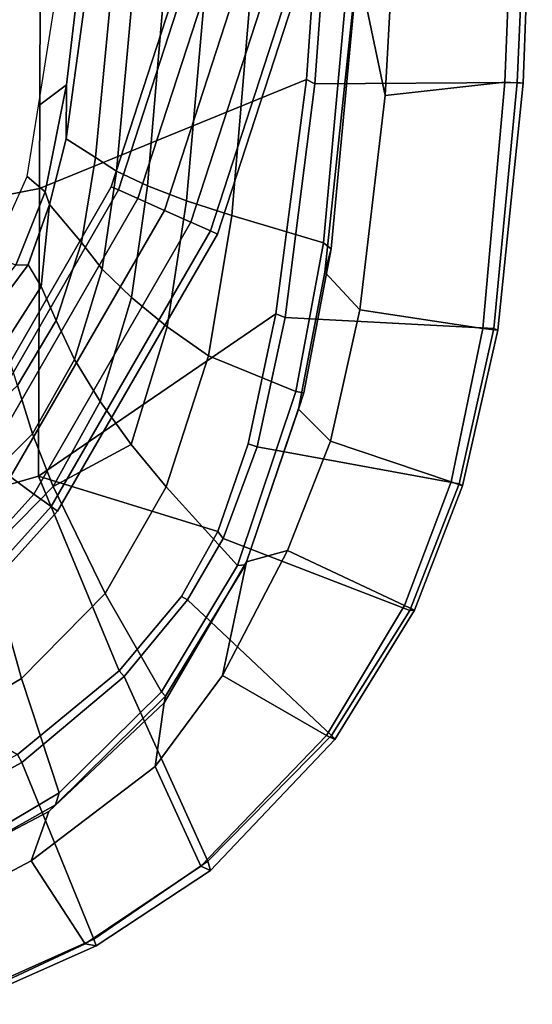
# Model space of a CAD drawing. Units: inches. Extents: x -12.5 to 13.5, y -13.4 to 13.4.
# Drawn here: x 7.7 to 11, y -8.9 to -2.6 of the extents above; entities that cross this region are included whole.
import ezdxf

# ---------------------------------------------------------------- set-up
doc = ezdxf.new("R2010")
doc.units = ezdxf.units.IN
doc.header["$MEASUREMENT"] = 0
for name, color, linetype in [('SEAT-FABRIC', 5, 'Continuous'), ('SEAT-FOOTREST', 5, 'Continuous'), ('SEAT-FRAME', 5, 'Continuous')]:
    doc.layers.add(name, color=color, linetype=linetype)

msp = doc.modelspace()

# ---------------------------------------------------------------- linework, layer by layer
at = {"layer": 'SEAT-FABRIC'}
for points in [[(10.026, -3.0968, 28.424), (9.8488, -2.2517, 28.4118), (9.8906, 0, 28.4034), (10.1078, -1.6255, 28.3949)], [(9.575, -3.0215, 30.327), (9.6915, -1.4448, 30.2916), (9.6277, -1.4667, 30.32), (9.522, -2.9945, 30.3532)], [(10.9412, -1.4662, 28.7982), (9.6915, -1.4448, 30.2916), (9.575, -3.0215, 30.327), (10.872, -3.0133, 28.8146)], [(10.1078, -1.6255, 28.3949), (10.8542, -1.45, 28.544), (10.7938, -3.0122, 28.559), (10.026, -3.0968, 28.424)], [(10.8542, -1.45, 28.544), (10.9691, -1.452, 28.6466), (10.9109, -3.0175, 28.6608), (10.7938, -3.0122, 28.559)], [(7.8108, -3.692, 30.4577), (9.522, -2.9945, 30.3532), (9.6277, -1.4667, 30.32), (7.8161, -1.8475, 30.3355)], [(10.9412, -1.4662, 28.7982), (10.872, -3.0133, 28.8146), (10.9109, -3.0175, 28.6608), (10.9691, -1.452, 28.6466)], [(7.8108, -3.692, 30.4577), (7.8161, -1.8475, 30.3355), (5.7196, -2.054, 30.3104), (5.714, -4.1024, 30.4768)], [(10.026, -3.0968, 28.424), (9.8634, -4.4705, 28.4686), (9.6393, -4.2295, 28.4564), (9.8488, -2.2517, 28.4118)], [(7.8045, -5.5347, 30.6049), (9.3251, -4.4955, 30.4264), (9.522, -2.9945, 30.3532), (7.8108, -3.692, 30.4577)], [(9.3846, -4.5185, 30.3979), (9.575, -3.0215, 30.327), (9.522, -2.9945, 30.3532), (9.3251, -4.4955, 30.4264)], [(10.7222, -4.5887, 28.8563), (10.872, -3.0133, 28.8146), (9.575, -3.0215, 30.327), (9.3846, -4.5185, 30.3979)], [(10.026, -3.0968, 28.424), (10.7938, -3.0122, 28.559), (10.6525, -4.5893, 28.6042), (9.8634, -4.4705, 28.4686)], [(10.9109, -3.0175, 28.6608), (10.749, -4.6002, 28.6977), (10.6525, -4.5893, 28.6042), (10.7938, -3.0122, 28.559)], [(10.9109, -3.0175, 28.6608), (10.872, -3.0133, 28.8146), (10.7222, -4.5887, 28.8563), (10.749, -4.6002, 28.6977)], [(7.8045, -5.5347, 30.6049), (7.8108, -3.692, 30.4577), (5.714, -4.1024, 30.4768), (5.705, -6.1403, 30.7422)], [(9.6766, -5.3111, 28.4963), (9.4713, -5.1056, 28.4931), (9.6393, -4.2295, 28.4564), (9.8634, -4.4705, 28.4686)], [(9.8634, -4.4705, 28.4686), (10.6525, -4.5893, 28.6042), (10.4494, -5.5721, 28.6728), (9.6766, -5.3111, 28.4963)], [(7.8045, -5.5347, 30.6049), (8.9529, -5.8907, 30.5556), (9.149, -5.3286, 30.4947), (9.3251, -4.4955, 30.4264)], [(9.3846, -4.5185, 30.3979), (9.3251, -4.4955, 30.4264), (9.149, -5.3286, 30.4947), (9.2064, -5.3484, 30.4669)], [(10.7222, -4.5887, 28.8563), (9.3846, -4.5185, 30.3979), (9.2064, -5.3484, 30.4669), (10.5004, -5.5844, 28.9206)], [(10.749, -4.6002, 28.6977), (10.522, -5.5963, 28.7909), (10.4494, -5.5721, 28.6728), (10.6525, -4.5893, 28.6042)], [(10.749, -4.6002, 28.6977), (10.7222, -4.5887, 28.8563), (10.5004, -5.5844, 28.9206), (10.522, -5.5963, 28.7909)], [(9.6766, -5.3111, 28.4963), (9.3997, -6.0112, 28.5595), (9.1364, -6.0849, 28.5668), (9.4713, -5.1056, 28.4931)], [(8.9879, -5.9357, 30.5315), (9.2064, -5.3484, 30.4669), (9.149, -5.3286, 30.4947), (8.9529, -5.8907, 30.5556)], [(10.1847, -6.3965, 29.0157), (10.5004, -5.5844, 28.9206), (9.2064, -5.3484, 30.4669), (8.9879, -5.9357, 30.5315)], [(9.6766, -5.3111, 28.4963), (10.4494, -5.5721, 28.6728), (10.1505, -6.3637, 28.7807), (9.3997, -6.0112, 28.5595)], [(5.705, -6.1403, 30.7422), (7.669, -7.3192, 30.8064), (8.3212, -6.7828, 30.694), (7.8045, -5.5347, 30.6049)], [(7.8045, -5.5347, 30.6049), (8.3212, -6.7828, 30.694), (8.7204, -6.3067, 30.6128), (8.9529, -5.8907, 30.5556)], [(10.522, -5.5963, 28.7909), (10.2133, -6.3931, 28.9006), (10.1505, -6.3637, 28.7807), (10.4494, -5.5721, 28.6728)], [(10.522, -5.5963, 28.7909), (10.5004, -5.5844, 28.9206), (10.1847, -6.3965, 29.0157), (10.2133, -6.3931, 28.9006)], [(8.9879, -5.9357, 30.5315), (8.9529, -5.8907, 30.5556), (8.7204, -6.3067, 30.6128), (8.7599, -6.3268, 30.5859)], [(10.1847, -6.3965, 29.0157), (8.9879, -5.9357, 30.5315), (8.7599, -6.3268, 30.5859), (9.6816, -7.1973, 29.1699)], [(9.3997, -6.0112, 28.5595), (8.9833, -6.8117, 28.6573), (9.1364, -6.0849, 28.5668)], [(9.3997, -6.0112, 28.5595), (10.1505, -6.3637, 28.7807), (9.6497, -7.1961, 28.9358), (8.9833, -6.8117, 28.6573)], [(8.553, -7.3948, 28.7584), (8.6102, -6.9878, 28.6889), (9.1364, -6.0849, 28.5668), (8.9833, -6.8117, 28.6573)], [(8.7599, -6.3268, 30.5859), (8.7204, -6.3067, 30.6128), (8.3212, -6.7828, 30.694), (8.354, -6.8193, 30.6694)], [(8.8897, -8.0014, 29.4292), (9.6816, -7.1973, 29.1699), (8.7599, -6.3268, 30.5859), (8.354, -6.8193, 30.6694)], [(10.2133, -6.3931, 28.9006), (9.703, -7.2223, 29.0702), (9.6497, -7.1961, 28.9358), (10.1505, -6.3637, 28.7807)], [(10.2133, -6.3931, 28.9006), (10.1847, -6.3965, 29.0157), (9.6816, -7.1973, 29.1699), (9.703, -7.2223, 29.0702)], [(7.6985, -7.3697, 30.7844), (8.354, -6.8193, 30.6694), (8.3212, -6.7828, 30.694), (7.669, -7.3192, 30.8064)], [(8.9833, -6.8117, 28.6573), (9.6497, -7.1961, 28.9358), (8.845, -8.0328, 29.2119), (8.553, -7.3948, 28.7584)], [(8.8897, -8.0014, 29.4292), (8.354, -6.8193, 30.6694), (7.6985, -7.3697, 30.7844), (8.1595, -8.5022, 29.6547)], [(8.553, -7.3948, 28.7584), (7.7567, -8.0003, 28.9122), (7.8714, -7.6829, 28.828), (8.6102, -6.9878, 28.6889)], [(9.703, -7.2223, 29.0702), (8.9059, -8.0607, 29.3312), (8.845, -8.0328, 29.2119), (9.6497, -7.1961, 28.9358)], [(9.703, -7.2223, 29.0702), (9.6816, -7.1973, 29.1699), (8.8897, -8.0014, 29.4292), (8.9059, -8.0607, 29.3312)], [(7.6985, -7.3697, 30.7844), (7.669, -7.3192, 30.8064), (6.9215, -7.7167, 30.9134), (6.9329, -7.7845, 30.8967)], [(7.3431, -8.8673, 29.8785), (8.1595, -8.5022, 29.6547), (7.6985, -7.3697, 30.7844), (6.9329, -7.7845, 30.8967)], [(7.7567, -8.0003, 28.9122), (8.553, -7.3948, 28.7584), (8.845, -8.0328, 29.2119), (8.1034, -8.5317, 29.4484)], [(7.3228, -8.2287, 28.9861), (7.1557, -8.0585, 28.9401), (7.8714, -7.6829, 28.828), (7.7567, -8.0003, 28.9122)], [(7.7567, -8.0003, 28.9122), (8.1034, -8.5317, 29.4484), (7.3068, -8.903, 29.6767), (7.3228, -8.2287, 28.9861)], [(8.1747, -8.544, 29.5557), (8.9059, -8.0607, 29.3312), (8.8897, -8.0014, 29.4292), (8.1595, -8.5022, 29.6547)], [(8.1747, -8.544, 29.5557), (8.1034, -8.5317, 29.4484), (8.845, -8.0328, 29.2119), (8.9059, -8.0607, 29.3312)], [(8.1747, -8.544, 29.5557), (8.1595, -8.5022, 29.6547), (7.3431, -8.8673, 29.8785), (7.3323, -8.9186, 29.7857)], [(8.1747, -8.544, 29.5557), (7.3323, -8.9186, 29.7857), (7.3068, -8.903, 29.6767), (8.1034, -8.5317, 29.4484)]]:
    msp.add_3dface(points, dxfattribs=at)
at = {"layer": 'SEAT-FOOTREST'}
for points in [[(8.9052, -1.8912, 13.3139), (8.8564, -1.8809, 13.1277), (8.2707, -3.6818, 13.1277), (8.3163, -3.7021, 13.3139)], [(8.8564, -1.8809, 13.1277), (8.9052, -1.8912, 12.9415), (8.3163, -3.7021, 12.9415), (8.2707, -3.6818, 13.1277)], [(9.0386, -1.9196, 13.4503), (8.9052, -1.8912, 13.3139), (8.3163, -3.7021, 13.3139), (8.4408, -3.7576, 13.4503)], [(8.9052, -1.8912, 12.9415), (9.0386, -1.9196, 12.8051), (8.4408, -3.7576, 12.8051), (8.3163, -3.7021, 12.9415)], [(9.2208, -1.9583, 13.5002), (9.0386, -1.9196, 13.4503), (8.4408, -3.7576, 13.4503), (8.611, -3.8333, 13.5002)], [(9.0386, -1.9196, 12.8051), (9.2208, -1.9583, 12.7552), (8.611, -3.8333, 12.7552), (8.4408, -3.7576, 12.8051)], [(9.4029, -1.997, 13.4503), (9.2208, -1.9583, 13.5002), (8.611, -3.8333, 13.5002), (8.7811, -3.9091, 13.4503)], [(9.2208, -1.9583, 12.7552), (9.4029, -1.997, 12.8051), (8.7811, -3.9091, 12.8051), (8.611, -3.8333, 12.7552)], [(9.5363, -2.0254, 13.3139), (9.4029, -1.997, 13.4503), (8.7811, -3.9091, 13.4503), (8.9056, -3.9645, 13.3139)], [(9.4029, -1.997, 12.8051), (9.5363, -2.0254, 12.9415), (8.9056, -3.9645, 12.9415), (8.7811, -3.9091, 12.8051)], [(9.5851, -2.0357, 13.1277), (9.5363, -2.0254, 13.3139), (8.9056, -3.9645, 13.3139), (8.9512, -3.9848, 13.1277)], [(9.5363, -2.0254, 12.9415), (9.5851, -2.0357, 13.1277), (8.9512, -3.9848, 13.1277), (8.9056, -3.9645, 12.9415)], [(8.3163, -3.7021, 13.3139), (8.2707, -3.6818, 13.1277), (7.3233, -5.3217, 13.1277), (7.3637, -5.351, 13.3139)], [(8.2707, -3.6818, 13.1277), (8.3163, -3.7021, 12.9415), (7.3637, -5.351, 12.9415), (7.3233, -5.3217, 13.1277)], [(8.4408, -3.7576, 13.4503), (8.3163, -3.7021, 13.3139), (7.3637, -5.351, 13.3139), (7.474, -5.4312, 13.4503)], [(8.3163, -3.7021, 12.9415), (8.4408, -3.7576, 12.8051), (7.474, -5.4312, 12.8051), (7.3637, -5.351, 12.9415)], [(8.611, -3.8333, 13.5002), (8.4408, -3.7576, 13.4503), (7.474, -5.4312, 13.4503), (7.6246, -5.5406, 13.5002)], [(8.4408, -3.7576, 12.8051), (8.611, -3.8333, 12.7552), (7.6246, -5.5406, 12.7552), (7.474, -5.4312, 12.8051)], [(8.7811, -3.9091, 13.4503), (8.611, -3.8333, 13.5002), (7.6246, -5.5406, 13.5002), (7.7753, -5.6501, 13.4503)], [(8.611, -3.8333, 12.7552), (8.7811, -3.9091, 12.8051), (7.7753, -5.6501, 12.8051), (7.6246, -5.5406, 12.7552)], [(8.9056, -3.9645, 13.3139), (8.7811, -3.9091, 13.4503), (7.7753, -5.6501, 13.4503), (7.8856, -5.7302, 13.3139)], [(8.7811, -3.9091, 12.8051), (8.9056, -3.9645, 12.9415), (7.8856, -5.7302, 12.9415), (7.7753, -5.6501, 12.8051)], [(8.9512, -3.9848, 13.1277), (8.9056, -3.9645, 13.3139), (7.8856, -5.7302, 13.3139), (7.926, -5.7596, 13.1277)], [(8.9056, -3.9645, 12.9415), (8.9512, -3.9848, 13.1277), (7.926, -5.7596, 13.1277), (7.8856, -5.7302, 12.9415)], [(7.7753, -5.6501, 13.4503), (7.6246, -5.5406, 13.5002), (6.3049, -7.0055, 13.5002), (6.4295, -7.1439, 13.4503)], [(7.6246, -5.5406, 12.7552), (7.7753, -5.6501, 12.8051), (6.4295, -7.1439, 12.8051), (6.3049, -7.0055, 12.7552)], [(7.8856, -5.7302, 13.3139), (7.7753, -5.6501, 13.4503), (6.4295, -7.1439, 13.4503), (6.5208, -7.2453, 13.3139)], [(7.7753, -5.6501, 12.8051), (7.8856, -5.7302, 12.9415), (6.5208, -7.2453, 12.9415), (6.4295, -7.1439, 12.8051)], [(7.926, -5.7596, 13.1277), (7.8856, -5.7302, 13.3139), (6.5208, -7.2453, 13.3139), (6.5542, -7.2823, 13.1277)], [(7.8856, -5.7302, 12.9415), (7.926, -5.7596, 13.1277), (6.5542, -7.2823, 13.1277), (6.5208, -7.2453, 12.9415)]]:
    msp.add_3dface(points, dxfattribs=at)
at = {"layer": 'SEAT-FRAME'}
for points in [[(9.6318, -4.04, 28.2725), (9.0424, -3.866, 28.0034), (9.1808, -2.2461, 27.9756), (9.7976, -2.2058, 28.2366)], [(9.6318, -4.04, 28.2725), (9.7976, -2.2058, 28.2366), (9.8548, -2.2079, 28.3065), (9.6794, -4.0784, 28.3426)], [(8.7519, -3.7708, 27.8168), (8.5031, -3.6747, 27.5804), (8.6213, -2.2913, 27.5371), (8.8855, -2.2674, 27.8038)], [(8.7519, -3.7708, 27.8168), (8.8855, -2.2674, 27.8038), (9.1808, -2.2461, 27.9756), (9.0424, -3.866, 28.0034)], [(9.6393, -4.2295, 28.4564), (9.6794, -4.0784, 28.3426), (9.8548, -2.2079, 28.3065), (9.8488, -2.2517, 28.4118)], [(7.9819, -3.3741, 26.3932), (8.1213, -2.3556, 26.3932), (8.2814, -2.3312, 26.9263), (8.17, -3.4938, 26.9716)], [(8.3049, -3.5811, 27.297), (8.17, -3.4938, 26.9716), (8.2814, -2.3312, 26.9263), (8.4189, -2.3134, 27.2452)], [(8.3049, -3.5811, 27.297), (8.4189, -2.3134, 27.2452), (8.6213, -2.2913, 27.5371), (8.5031, -3.6747, 27.5804)], [(7.9328, -2.3558, 26.0623), (8.0612, -2.3736, 26.2004), (7.9832, -3.0296, 26.2012), (7.8044, -3.1623, 26.0655)], [(7.9819, -3.3741, 26.3932), (7.9832, -3.0296, 26.2012), (8.0612, -2.3736, 26.2004), (8.1213, -2.3556, 26.3932)], [(7.7323, -3.6152, 26.0674), (7.8044, -3.1623, 26.0655), (7.9832, -3.0296, 26.2012), (7.8478, -3.7147, 26.2027)], [(7.875, -3.7946, 26.3932), (7.8478, -3.7147, 26.2027), (7.9832, -3.0296, 26.2012), (7.9819, -3.3741, 26.3932)], [(7.875, -3.7946, 26.3932), (7.9819, -3.3741, 26.3932), (8.17, -3.4938, 26.9716), (8.0804, -4.039, 27.003)], [(8.2119, -4.2094, 27.3245), (8.0804, -4.039, 27.003), (8.17, -3.4938, 26.9716), (8.3049, -3.5811, 27.297)], [(8.2119, -4.2094, 27.3245), (8.3049, -3.5811, 27.297), (8.5031, -3.6747, 27.5804), (8.3997, -4.3917, 27.5984)], [(7.7323, -3.6152, 26.0674), (7.8478, -3.7147, 26.2027), (7.6591, -4.1828, 26.2073), (7.5022, -4.1196, 26.0705)], [(7.875, -3.7946, 26.3932), (7.7373, -4.1809, 26.3932), (7.6591, -4.1828, 26.2073), (7.8478, -3.7147, 26.2027)], [(8.6296, -4.5787, 27.8285), (8.3997, -4.3917, 27.5984), (8.5031, -3.6747, 27.5804), (8.7519, -3.7708, 27.8168)], [(8.6296, -4.5787, 27.8285), (8.7519, -3.7708, 27.8168), (9.0424, -3.866, 28.0034), (8.8948, -4.7639, 28.0177)], [(7.875, -3.7946, 26.3932), (7.8204, -4.3213, 26.6868), (7.7375, -4.1805, 26.3932), (7.875, -3.7946, 26.3932)], [(8.0804, -4.039, 27.003), (7.9184, -4.5374, 27.0473), (7.8204, -4.3213, 26.6868), (7.875, -3.7946, 26.3932)], [(9.4528, -4.9929, 28.3081), (8.8948, -4.7639, 28.0177), (9.0424, -3.866, 28.0034), (9.6318, -4.04, 28.2725)], [(8.2119, -4.2094, 27.3245), (8.036, -4.7877, 27.3678), (7.9184, -4.5374, 27.0473), (8.0804, -4.039, 27.003)], [(9.6318, -4.04, 28.2725), (9.6794, -4.0784, 28.3426), (9.5048, -5.0023, 28.3758), (9.4528, -4.9929, 28.3081)], [(9.6393, -4.2295, 28.4564), (9.4713, -5.1056, 28.4931), (9.5048, -5.0023, 28.3758), (9.6794, -4.0784, 28.3426)], [(7.7373, -4.1809, 26.3932), (7.5002, -4.4979, 26.3932), (7.3435, -4.5803, 26.2085), (7.6591, -4.1828, 26.2073)], [(7.7373, -4.1809, 26.3932), (7.8204, -4.3213, 26.6868), (7.5868, -4.6886, 26.7287), (7.5002, -4.4979, 26.3932)], [(8.2119, -4.2094, 27.3245), (8.3997, -4.3917, 27.5984), (8.2001, -5.0562, 27.6351), (8.036, -4.7877, 27.3678)], [(7.9184, -4.5374, 27.0473), (7.6687, -4.9538, 27.1021), (7.5868, -4.6886, 26.7287), (7.8204, -4.3213, 26.6868)], [(8.6296, -4.5787, 27.8285), (8.3976, -5.3318, 27.8621), (8.2001, -5.0562, 27.6351), (8.3997, -4.3917, 27.5984)], [(7.9184, -4.5374, 27.0473), (8.036, -4.7877, 27.3678), (7.7655, -5.2651, 27.4242), (7.6687, -4.9538, 27.1021)], [(8.6296, -4.5787, 27.8285), (8.8948, -4.7639, 28.0177), (8.6232, -5.6042, 28.0588), (8.3976, -5.3318, 27.8621)], [(8.2001, -5.0562, 27.6351), (7.8977, -5.6009, 27.6881), (7.7655, -5.2651, 27.4242), (8.036, -4.7877, 27.3678)], [(9.4528, -4.9929, 28.3081), (9.0802, -6.1078, 28.3912), (8.6232, -5.6042, 28.0588), (8.8948, -4.7639, 28.0177)], [(7.3156, -5.2854, 27.1595), (7.6687, -4.9538, 27.1021), (7.7655, -5.2651, 27.4242), (7.3807, -5.6448, 27.4844)], [(9.0802, -6.1078, 28.3912), (9.4528, -4.9929, 28.3081), (9.5048, -5.0023, 28.3758), (9.1319, -6.1042, 28.4562)], [(9.1364, -6.0849, 28.5668), (9.1319, -6.1042, 28.4562), (9.5048, -5.0023, 28.3758), (9.4713, -5.1056, 28.4931)], [(8.3976, -5.3318, 27.8621), (7.8977, -5.6009, 27.6881), (8.2001, -5.0562, 27.6351)], [(7.47, -6.0347, 27.7464), (7.3807, -5.6448, 27.4844), (7.7655, -5.2651, 27.4242), (7.8977, -5.6009, 27.6881)], [(8.3976, -5.3318, 27.8621), (8.6232, -5.6042, 28.0588), (8.2324, -6.2864, 28.1239), (7.8977, -5.6009, 27.6881)], [(7.47, -6.0347, 27.7464), (7.8977, -5.6009, 27.6881), (8.2324, -6.2864, 28.1239), (7.6951, -6.8307, 28.1975)], [(8.592, -6.9177, 28.5047), (8.2324, -6.2864, 28.1239), (8.6232, -5.6042, 28.0588), (9.0802, -6.1078, 28.3912)], [(7.47, -6.0347, 27.7464), (7.6951, -6.8307, 28.1975), (7.0652, -7.2004, 28.2691), (6.9537, -6.3191, 27.8021)], [(9.0802, -6.1078, 28.3912), (9.1319, -6.1042, 28.4562), (8.6178, -6.944, 28.5714), (8.592, -6.9177, 28.5047)], [(9.1364, -6.0849, 28.5668), (8.6102, -6.9878, 28.6889), (8.6178, -6.944, 28.5714), (9.1319, -6.1042, 28.4562)], [(8.592, -6.9177, 28.5047), (7.9372, -7.5646, 28.6317), (7.6951, -6.8307, 28.1975), (8.2324, -6.2864, 28.1239)], [(7.1839, -8.0093, 28.7545), (7.0652, -7.2004, 28.2691), (7.6951, -6.8307, 28.1975), (7.9372, -7.5646, 28.6317)], [(8.592, -6.9177, 28.5047), (8.6178, -6.944, 28.5714), (7.9135, -7.6418, 28.7044), (7.9372, -7.5646, 28.6317)], [(7.9135, -7.6418, 28.7044), (8.6178, -6.944, 28.5714), (8.6102, -6.9878, 28.6889), (7.8714, -7.6829, 28.828)], [(7.1839, -8.0093, 28.7545), (7.9372, -7.5646, 28.6317), (7.9135, -7.6418, 28.7044), (7.166, -8.0615, 28.822)], [(7.9135, -7.6418, 28.7044), (7.8714, -7.6829, 28.828), (7.1557, -8.0585, 28.9401), (7.166, -8.0615, 28.822)]]:
    msp.add_3dface(points, dxfattribs=at)

doc.saveas('drawing.dxf')
